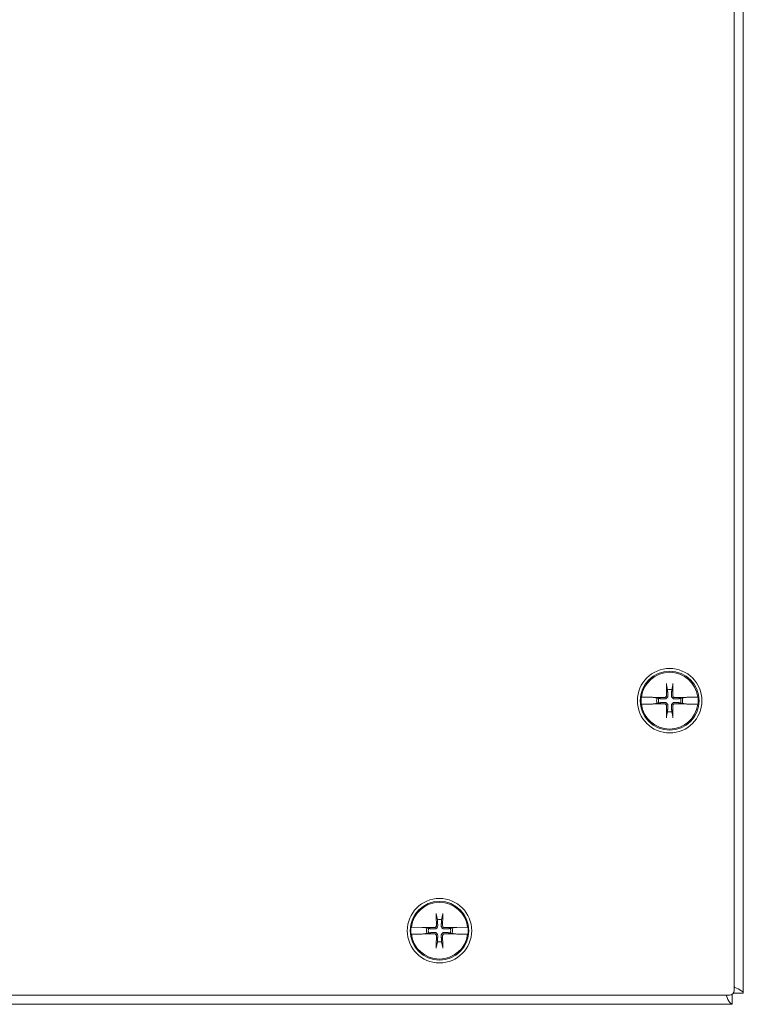
# Model space of a CAD drawing. Units: inches. Extents: x 4.1 to 73, y 2.7 to 45.1.
# Drawn here: x 20.2 to 25.1, y 20.5 to 27.2 of the extents above; entities that cross this region are included whole.
import ezdxf

# ---------------------------------------------------------------- set-up
doc = ezdxf.new("R2010")
doc.units = ezdxf.units.IN
doc.header["$LTSCALE"] = 4.5
doc.header["$MEASUREMENT"] = 0
doc.layers.add('Visible (ANSI)', color=7, linetype='Continuous', lineweight=5)

msp = doc.modelspace()

# ---------------------------------------------------------------- linework, layer by layer
at = {"layer": 'Visible (ANSI)'}
for p, q in [((25.0618, 30.5455), (25.0618, 20.608)), ((25.1243, 30.5645), (25.1243, 20.5889)), ((24.603, 22.6833), (24.6097, 22.6514)), ((24.6389, 22.6514), (24.6456, 22.6833)), ((24.4316, 22.6012), (24.4332, 22.6011)), ((24.4332, 22.5523), (24.4316, 22.5523)), ((24.5072, 22.5995), (24.4332, 22.6011)), ((24.4332, 22.5523), (24.5072, 22.554)), ((24.5124, 22.5987), (24.5072, 22.5995)), ((24.5072, 22.554), (24.5124, 22.5547)), ((24.5124, 22.5987), (24.515, 22.5984)), ((24.515, 22.5551), (24.5124, 22.5547)), ((24.5376, 22.5939), (24.5177, 22.598)), ((24.5177, 22.5554), (24.5376, 22.5596)), ((24.5496, 22.5913), (24.5376, 22.5939)), ((24.5376, 22.5596), (24.5496, 22.5621)), ((24.7109, 22.5939), (24.699, 22.5913)), ((24.699, 22.5621), (24.7109, 22.5596)), ((24.7309, 22.598), (24.7109, 22.5939)), ((24.7109, 22.5596), (24.7309, 22.5554)), ((24.7335, 22.5984), (24.7361, 22.5987)), ((24.7361, 22.5547), (24.7335, 22.5551)), ((24.7413, 22.5995), (24.7361, 22.5987)), ((24.7361, 22.5547), (24.7413, 22.554)), ((24.8154, 22.6011), (24.7413, 22.5995)), ((24.7413, 22.554), (24.8154, 22.5523)), ((24.8154, 22.6011), (24.8169, 22.6012)), ((24.8169, 22.5523), (24.8154, 22.5523)), ((24.6097, 22.502), (24.603, 22.4701)), ((24.6456, 22.4701), (24.6389, 22.502)), ((23.0405, 21.1208), (23.0472, 21.0889)), ((23.0764, 21.0889), (23.0831, 21.1208)), ((22.8691, 21.0387), (22.8707, 21.0386)), ((22.9447, 21.037), (22.8707, 21.0386)), ((22.9499, 21.0362), (22.9447, 21.037)), ((22.9499, 21.0362), (22.9525, 21.0359)), ((22.9751, 21.0314), (22.9552, 21.0355)), ((22.9871, 21.0288), (22.9751, 21.0314)), ((23.1484, 21.0314), (23.1365, 21.0288)), ((23.1684, 21.0355), (23.1484, 21.0314)), ((23.171, 21.0359), (23.1736, 21.0362)), ((23.1788, 21.037), (23.1736, 21.0362)), ((23.2529, 21.0386), (23.1788, 21.037)), ((23.2529, 21.0386), (23.2544, 21.0387)), ((22.8707, 20.9898), (22.8691, 20.9898)), ((22.8707, 20.9898), (22.9447, 20.9915)), ((22.9447, 20.9915), (22.9499, 20.9922)), ((22.9525, 20.9926), (22.9499, 20.9922)), ((22.9552, 20.9929), (22.9751, 20.9971)), ((22.9751, 20.9971), (22.9871, 20.9996)), ((23.0472, 20.9395), (23.0405, 20.9076)), ((23.0831, 20.9076), (23.0764, 20.9395)), ((23.1365, 20.9996), (23.1484, 20.9971)), ((23.1484, 20.9971), (23.1684, 20.9929)), ((23.1736, 20.9922), (23.171, 20.9926)), ((23.1736, 20.9922), (23.1788, 20.9915)), ((23.1788, 20.9915), (23.2529, 20.9898)), ((23.2544, 20.9898), (23.2529, 20.9898)), ((25.0305, 20.5767), (15.093, 20.5767)), ((25.0496, 20.5832), (25.0496, 20.5142)), ((25.1243, 20.5889), (25.0553, 20.5889)), ((25.0496, 20.5142), (15.074, 20.5142))]:
    msp.add_line(p, q, dxfattribs=at)
for centre, radius in [((24.6243, 22.5767), 0.2188), ((24.6243, 22.5767), 0.1995), ((23.0618, 21.0142), 0.2188), ((23.0618, 21.0142), 0.1995)]:
    msp.add_circle(centre, radius, dxfattribs=at)
for centre, radius, start, end in [((24.6243, 22.5767), 0.1927, 7.27304, 172.72696), ((24.6243, 22.5767), 0.0761, 78.93233, 101.06767), ((24.6243, 22.5767), 0.1942, 172.77428, 187.22572), ((24.6243, 22.5767), 0.1927, 187.27304, 352.72696), ((24.6243, 22.5767), 0.0883, 168.828, 191.172), ((24.6243, 22.5767), 0.0761, 168.93233, 191.06767), ((24.6243, 22.5767), 0.0761, 348.93233, 11.06767), ((24.6243, 22.5767), 0.0883, 348.828, 11.172), ((24.6243, 22.5767), 0.1942, 352.77428, 7.22572), ((24.6243, 22.5767), 0.0761, 258.93233, 281.06767), ((23.0618, 21.0142), 0.1927, 7.27304, 172.72696), ((23.0618, 21.0142), 0.0761, 78.93233, 101.06767), ((23.0618, 21.0142), 0.1942, 172.77428, 187.22572), ((23.0618, 21.0142), 0.0883, 168.828, 191.172), ((23.0618, 21.0142), 0.0761, 168.93233, 191.06767), ((23.0618, 21.0142), 0.0761, 348.93233, 11.06767), ((23.0618, 21.0142), 0.0883, 348.828, 11.172), ((23.0618, 21.0142), 0.1942, 352.77428, 7.22572), ((23.0618, 21.0142), 0.1927, 187.27304, 352.72696), ((23.0618, 21.0142), 0.0761, 258.93233, 281.06767), ((25.0305, 20.608), 0.0312, 270, 0)]:
    msp.add_arc(centre, radius, start, end, dxfattribs=at)
for centre, major_axis, start_param, end_param in [((24.6422, 22.5773), (0.013, -0.4344), 4.436788, 4.627747), ((24.6063, 22.5773), (0.013, 0.4344), 4.797031, 4.98799), ((24.6237, 22.5588), (-0.4344, 0.013), 4.797031, 4.974153), ((24.6237, 22.5947), (0.4344, 0.013), 4.450625, 4.627747), ((24.6422, 22.5762), (-0.013, -0.4344), 4.797031, 4.98799), ((24.6063, 22.5762), (-0.013, 0.4344), 4.436788, 4.627747), ((24.6248, 22.5588), (-0.4344, -0.013), 4.450625, 4.627747), ((24.6248, 22.5947), (0.4344, -0.013), 4.797031, 4.974153), ((23.0797, 21.0148), (0.013, -0.4344), 4.436788, 4.627747), ((23.0438, 21.0148), (0.013, 0.4344), 4.797031, 4.98799), ((23.0612, 20.9963), (-0.4344, 0.013), 4.797031, 4.974153), ((23.0623, 20.9963), (-0.4344, -0.013), 4.450625, 4.627747), ((23.0612, 21.0322), (0.4344, 0.013), 4.450625, 4.627747), ((23.0797, 21.0137), (-0.013, -0.4344), 4.797031, 4.98799), ((23.0438, 21.0137), (-0.013, 0.4344), 4.436788, 4.627747), ((23.0623, 21.0322), (0.4344, -0.013), 4.797031, 4.974153)]:
    msp.add_ellipse(centre, major_axis=major_axis, ratio=0.087156, start_param=start_param, end_param=end_param, dxfattribs=at)
for points, knots in [([(24.603, 22.6833), (24.6029, 22.6838), (24.6028, 22.6844), (24.6026, 22.6859), (24.6025, 22.6871), (24.6024, 22.6892), (24.6023, 22.6906), (24.6023, 22.6926), (24.6022, 22.6935), (24.6022, 22.6944)], [0.08172985, 0.08172985, 0.08172985, 0.08172985, 0.08891232, 0.08891232, 0.09778447, 0.09778447, 0.10676013, 0.10676013, 0.1130798, 0.1130798, 0.1130798, 0.1130798]), ([(24.6463, 22.6944), (24.6463, 22.6935), (24.6463, 22.6926), (24.6462, 22.6906), (24.6462, 22.6892), (24.646, 22.6871), (24.6459, 22.6859), (24.6458, 22.6844), (24.6457, 22.6838), (24.6456, 22.6833)], [0.02946189, 0.02946189, 0.02946189, 0.02946189, 0.03578156, 0.03578156, 0.04475722, 0.04475722, 0.05362937, 0.05362937, 0.06081184, 0.06081184, 0.06081184, 0.06081184]), ([(24.6126, 22.6131), (24.6128, 22.6105), (24.6125, 22.6077), (24.6114, 22.6035), (24.6106, 22.6016), (24.6086, 22.5981), (24.6073, 22.5964), (24.6046, 22.5937), (24.6029, 22.5924), (24.5994, 22.5904), (24.5975, 22.5896), (24.5933, 22.5885), (24.5905, 22.5882), (24.5879, 22.5884)], [0.264127, 0.264127, 0.264127, 0.264127, 0.2852465, 0.2852465, 0.3001456, 0.3001456, 0.3150448, 0.3150448, 0.3299439, 0.3299439, 0.344843, 0.344843, 0.3659625, 0.3659625, 0.3659625, 0.3659625]), ([(24.6034, 22.6129), (24.6034, 22.611), (24.6031, 22.609), (24.6017, 22.6054), (24.6006, 22.6037), (24.5981, 22.601), (24.5964, 22.5998), (24.5928, 22.5981), (24.5909, 22.5977), (24.5887, 22.5976), (24.5884, 22.5976), (24.5881, 22.5976)], [0, 0, 0, 0, 0.0141483, 0.0141483, 0.0282966, 0.0282966, 0.04243521, 0.04243521, 0.05657382, 0.05657382, 0.05880976, 0.05880976, 0.05880976, 0.05880976]), ([(24.6607, 22.5884), (24.658, 22.5882), (24.6553, 22.5885), (24.6511, 22.5896), (24.6492, 22.5904), (24.6456, 22.5924), (24.644, 22.5937), (24.6412, 22.5964), (24.6399, 22.5981), (24.6379, 22.6016), (24.6372, 22.6035), (24.6361, 22.6077), (24.6358, 22.6105), (24.636, 22.6131)], [0.264127, 0.264127, 0.264127, 0.264127, 0.2852465, 0.2852465, 0.3001456, 0.3001456, 0.3150448, 0.3150448, 0.3299439, 0.3299439, 0.344843, 0.344843, 0.3659625, 0.3659625, 0.3659625, 0.3659625]), ([(24.6604, 22.5976), (24.6586, 22.5976), (24.6566, 22.5979), (24.6529, 22.5993), (24.6512, 22.6004), (24.6485, 22.603), (24.6473, 22.6046), (24.6457, 22.6082), (24.6453, 22.6101), (24.6452, 22.6123), (24.6452, 22.6126), (24.6452, 22.6129)], [0, 0, 0, 0, 0.0141483, 0.0141483, 0.0282966, 0.0282966, 0.04243521, 0.04243521, 0.05657382, 0.05657382, 0.05880976, 0.05880976, 0.05880976, 0.05880976]), ([(24.515, 22.5984), (24.5153, 22.5984), (24.5157, 22.5983), (24.5166, 22.5982), (24.5172, 22.5981), (24.5177, 22.598)], [0.05062207, 0.05062207, 0.05062207, 0.05062207, 0.05362937, 0.05362937, 0.06081184, 0.06081184, 0.06081184, 0.06081184]), ([(24.515, 22.5984), (24.5153, 22.5983), (24.5156, 22.5983), (24.5166, 22.5982), (24.5172, 22.5981), (24.5177, 22.598)], [0.05012859, 0.05012859, 0.05012859, 0.05012859, 0.05309771, 0.05309771, 0.06031449, 0.06031449, 0.06031449, 0.06031449]), ([(24.5177, 22.5554), (24.5172, 22.5554), (24.5166, 22.5553), (24.5157, 22.5551), (24.5153, 22.5551), (24.515, 22.5551)], [0.08172985, 0.08172985, 0.08172985, 0.08172985, 0.08891232, 0.08891232, 0.09191962, 0.09191962, 0.09191962, 0.09191962]), ([(24.5177, 22.5554), (24.5172, 22.5554), (24.5166, 22.5553), (24.5156, 22.5552), (24.5153, 22.5551), (24.515, 22.5551)], [0.08123708, 0.08123708, 0.08123708, 0.08123708, 0.08845387, 0.08845387, 0.09142298, 0.09142298, 0.09142298, 0.09142298]), ([(24.5879, 22.565), (24.5905, 22.5652), (24.5933, 22.565), (24.5975, 22.5638), (24.5994, 22.5631), (24.6029, 22.5611), (24.6046, 22.5598), (24.6073, 22.557), (24.6086, 22.5554), (24.6106, 22.5518), (24.6114, 22.55), (24.6125, 22.5457), (24.6128, 22.543), (24.6126, 22.5403)], [0.264127, 0.264127, 0.264127, 0.264127, 0.2852465, 0.2852465, 0.3001456, 0.3001456, 0.3150448, 0.3150448, 0.3299439, 0.3299439, 0.344843, 0.344843, 0.3659625, 0.3659625, 0.3659625, 0.3659625]), ([(24.5881, 22.5558), (24.59, 22.5559), (24.592, 22.5556), (24.5957, 22.5541), (24.5974, 22.5531), (24.6001, 22.5505), (24.6012, 22.5489), (24.6029, 22.5453), (24.6033, 22.5433), (24.6034, 22.5412), (24.6034, 22.5409), (24.6034, 22.5406)], [0, 0, 0, 0, 0.0141483, 0.0141483, 0.0282966, 0.0282966, 0.04243521, 0.04243521, 0.05657382, 0.05657382, 0.05880976, 0.05880976, 0.05880976, 0.05880976]), ([(24.636, 22.5403), (24.6358, 22.543), (24.6361, 22.5457), (24.6372, 22.55), (24.6379, 22.5518), (24.6399, 22.5554), (24.6412, 22.557), (24.644, 22.5598), (24.6456, 22.5611), (24.6492, 22.5631), (24.6511, 22.5638), (24.6553, 22.565), (24.658, 22.5652), (24.6607, 22.565)], [0.264127, 0.264127, 0.264127, 0.264127, 0.2852465, 0.2852465, 0.3001456, 0.3001456, 0.3150448, 0.3150448, 0.3299439, 0.3299439, 0.344843, 0.344843, 0.3659625, 0.3659625, 0.3659625, 0.3659625]), ([(24.6452, 22.5406), (24.6451, 22.5425), (24.6455, 22.5444), (24.6469, 22.5481), (24.648, 22.5498), (24.6505, 22.5525), (24.6521, 22.5537), (24.6557, 22.5553), (24.6577, 22.5558), (24.6598, 22.5558), (24.6601, 22.5558), (24.6604, 22.5558)], [0, 0, 0, 0, 0.0141483, 0.0141483, 0.0282966, 0.0282966, 0.04243521, 0.04243521, 0.05657382, 0.05657382, 0.05880976, 0.05880976, 0.05880976, 0.05880976]), ([(24.7309, 22.598), (24.7313, 22.5981), (24.732, 22.5982), (24.7329, 22.5983), (24.7332, 22.5983), (24.7335, 22.5984)], [0.08123708, 0.08123708, 0.08123708, 0.08123708, 0.08845387, 0.08845387, 0.09142298, 0.09142298, 0.09142298, 0.09142298]), ([(24.7309, 22.598), (24.7313, 22.5981), (24.732, 22.5982), (24.7329, 22.5983), (24.7332, 22.5984), (24.7335, 22.5984)], [0.08172985, 0.08172985, 0.08172985, 0.08172985, 0.08891232, 0.08891232, 0.09191962, 0.09191962, 0.09191962, 0.09191962]), ([(24.7335, 22.5551), (24.7332, 22.5551), (24.7329, 22.5552), (24.732, 22.5553), (24.7313, 22.5554), (24.7309, 22.5554)], [0.05012859, 0.05012859, 0.05012859, 0.05012859, 0.05309771, 0.05309771, 0.06031449, 0.06031449, 0.06031449, 0.06031449]), ([(24.7335, 22.5551), (24.7332, 22.5551), (24.7329, 22.5551), (24.732, 22.5553), (24.7313, 22.5554), (24.7309, 22.5554)], [0.05062207, 0.05062207, 0.05062207, 0.05062207, 0.05362937, 0.05362937, 0.06081184, 0.06081184, 0.06081184, 0.06081184]), ([(24.6022, 22.4591), (24.6022, 22.4599), (24.6023, 22.4609), (24.6023, 22.4629), (24.6024, 22.4643), (24.6025, 22.4664), (24.6026, 22.4676), (24.6028, 22.4691), (24.6029, 22.4697), (24.603, 22.4701)], [0.02946189, 0.02946189, 0.02946189, 0.02946189, 0.03578156, 0.03578156, 0.04475722, 0.04475722, 0.05362937, 0.05362937, 0.06081184, 0.06081184, 0.06081184, 0.06081184]), ([(24.6456, 22.4701), (24.6457, 22.4697), (24.6458, 22.4691), (24.6459, 22.4676), (24.646, 22.4664), (24.6462, 22.4643), (24.6462, 22.4629), (24.6463, 22.4609), (24.6463, 22.4599), (24.6463, 22.4591)], [0.08172985, 0.08172985, 0.08172985, 0.08172985, 0.08891232, 0.08891232, 0.09778447, 0.09778447, 0.10676013, 0.10676013, 0.1130798, 0.1130798, 0.1130798, 0.1130798]), ([(23.0405, 21.1208), (23.0404, 21.1213), (23.0403, 21.1219), (23.0401, 21.1234), (23.04, 21.1246), (23.0399, 21.1267), (23.0398, 21.1281), (23.0398, 21.1301), (23.0397, 21.131), (23.0397, 21.1319)], [0.08172985, 0.08172985, 0.08172985, 0.08172985, 0.08891232, 0.08891232, 0.09778447, 0.09778447, 0.10676013, 0.10676013, 0.1130798, 0.1130798, 0.1130798, 0.1130798]), ([(23.0838, 21.1319), (23.0838, 21.131), (23.0838, 21.1301), (23.0837, 21.1281), (23.0837, 21.1267), (23.0835, 21.1246), (23.0834, 21.1234), (23.0833, 21.1219), (23.0832, 21.1213), (23.0831, 21.1208)], [0.02946189, 0.02946189, 0.02946189, 0.02946189, 0.03578156, 0.03578156, 0.04475722, 0.04475722, 0.05362937, 0.05362937, 0.06081184, 0.06081184, 0.06081184, 0.06081184]), ([(22.9525, 21.0359), (22.9528, 21.0359), (22.9532, 21.0358), (22.9541, 21.0357), (22.9547, 21.0356), (22.9552, 21.0355)], [0.05062207, 0.05062207, 0.05062207, 0.05062207, 0.05362937, 0.05362937, 0.06081184, 0.06081184, 0.06081184, 0.06081184]), ([(22.9525, 21.0359), (22.9528, 21.0358), (22.9531, 21.0358), (22.9541, 21.0357), (22.9547, 21.0356), (22.9552, 21.0355)], [0.05012859, 0.05012859, 0.05012859, 0.05012859, 0.05309771, 0.05309771, 0.06031449, 0.06031449, 0.06031449, 0.06031449]), ([(23.0501, 21.0506), (23.0503, 21.048), (23.05, 21.0452), (23.0489, 21.041), (23.0481, 21.0391), (23.0461, 21.0356), (23.0448, 21.0339), (23.0421, 21.0312), (23.0404, 21.0299), (23.0369, 21.0279), (23.035, 21.0271), (23.0308, 21.026), (23.028, 21.0257), (23.0254, 21.0259)], [0.264127, 0.264127, 0.264127, 0.264127, 0.2852465, 0.2852465, 0.3001456, 0.3001456, 0.3150448, 0.3150448, 0.3299439, 0.3299439, 0.344843, 0.344843, 0.3659625, 0.3659625, 0.3659625, 0.3659625]), ([(23.0254, 21.0025), (23.028, 21.0027), (23.0308, 21.0025), (23.035, 21.0013), (23.0369, 21.0006), (23.0404, 20.9986), (23.0421, 20.9973), (23.0448, 20.9945), (23.0461, 20.9929), (23.0481, 20.9893), (23.0489, 20.9875), (23.05, 20.9832), (23.0503, 20.9805), (23.0501, 20.9778)], [0.264127, 0.264127, 0.264127, 0.264127, 0.2852465, 0.2852465, 0.3001456, 0.3001456, 0.3150448, 0.3150448, 0.3299439, 0.3299439, 0.344843, 0.344843, 0.3659625, 0.3659625, 0.3659625, 0.3659625]), ([(23.0409, 21.0504), (23.0409, 21.0485), (23.0406, 21.0465), (23.0392, 21.0429), (23.0381, 21.0412), (23.0356, 21.0385), (23.0339, 21.0373), (23.0303, 21.0356), (23.0284, 21.0352), (23.0262, 21.0351), (23.0259, 21.0351), (23.0256, 21.0351)], [0, 0, 0, 0, 0.0141483, 0.0141483, 0.0282966, 0.0282966, 0.04243521, 0.04243521, 0.05657382, 0.05657382, 0.05880976, 0.05880976, 0.05880976, 0.05880976]), ([(23.0982, 21.0259), (23.0955, 21.0257), (23.0928, 21.026), (23.0886, 21.0271), (23.0867, 21.0279), (23.0831, 21.0299), (23.0815, 21.0312), (23.0787, 21.0339), (23.0774, 21.0356), (23.0754, 21.0391), (23.0747, 21.041), (23.0736, 21.0452), (23.0733, 21.048), (23.0735, 21.0506)], [0.264127, 0.264127, 0.264127, 0.264127, 0.2852465, 0.2852465, 0.3001456, 0.3001456, 0.3150448, 0.3150448, 0.3299439, 0.3299439, 0.344843, 0.344843, 0.3659625, 0.3659625, 0.3659625, 0.3659625]), ([(23.0735, 20.9778), (23.0733, 20.9805), (23.0736, 20.9832), (23.0747, 20.9875), (23.0754, 20.9893), (23.0774, 20.9929), (23.0787, 20.9945), (23.0815, 20.9973), (23.0831, 20.9986), (23.0867, 21.0006), (23.0886, 21.0013), (23.0928, 21.0025), (23.0955, 21.0027), (23.0982, 21.0025)], [0.264127, 0.264127, 0.264127, 0.264127, 0.2852465, 0.2852465, 0.3001456, 0.3001456, 0.3150448, 0.3150448, 0.3299439, 0.3299439, 0.344843, 0.344843, 0.3659625, 0.3659625, 0.3659625, 0.3659625]), ([(23.0979, 21.0351), (23.0961, 21.0351), (23.0941, 21.0354), (23.0904, 21.0368), (23.0887, 21.0379), (23.086, 21.0405), (23.0848, 21.0421), (23.0832, 21.0457), (23.0828, 21.0476), (23.0827, 21.0498), (23.0827, 21.0501), (23.0827, 21.0504)], [0, 0, 0, 0, 0.0141483, 0.0141483, 0.0282966, 0.0282966, 0.04243521, 0.04243521, 0.05657382, 0.05657382, 0.05880976, 0.05880976, 0.05880976, 0.05880976]), ([(23.1684, 21.0355), (23.1688, 21.0356), (23.1695, 21.0357), (23.1704, 21.0358), (23.1707, 21.0358), (23.171, 21.0359)], [0.08123708, 0.08123708, 0.08123708, 0.08123708, 0.08845387, 0.08845387, 0.09142298, 0.09142298, 0.09142298, 0.09142298]), ([(23.1684, 21.0355), (23.1688, 21.0356), (23.1695, 21.0357), (23.1704, 21.0358), (23.1707, 21.0359), (23.171, 21.0359)], [0.08172985, 0.08172985, 0.08172985, 0.08172985, 0.08891232, 0.08891232, 0.09191962, 0.09191962, 0.09191962, 0.09191962]), ([(22.9552, 20.9929), (22.9547, 20.9929), (22.9541, 20.9928), (22.9532, 20.9926), (22.9528, 20.9926), (22.9525, 20.9926)], [0.08172985, 0.08172985, 0.08172985, 0.08172985, 0.08891232, 0.08891232, 0.09191962, 0.09191962, 0.09191962, 0.09191962]), ([(22.9552, 20.9929), (22.9547, 20.9929), (22.9541, 20.9928), (22.9531, 20.9927), (22.9528, 20.9926), (22.9525, 20.9926)], [0.08123708, 0.08123708, 0.08123708, 0.08123708, 0.08845387, 0.08845387, 0.09142298, 0.09142298, 0.09142298, 0.09142298]), ([(23.0256, 20.9933), (23.0275, 20.9934), (23.0295, 20.9931), (23.0332, 20.9916), (23.0349, 20.9906), (23.0376, 20.988), (23.0387, 20.9864), (23.0404, 20.9828), (23.0408, 20.9808), (23.0409, 20.9787), (23.0409, 20.9784), (23.0409, 20.9781)], [0, 0, 0, 0, 0.0141483, 0.0141483, 0.0282966, 0.0282966, 0.04243521, 0.04243521, 0.05657382, 0.05657382, 0.05880976, 0.05880976, 0.05880976, 0.05880976]), ([(23.0827, 20.9781), (23.0826, 20.98), (23.083, 20.9819), (23.0844, 20.9856), (23.0855, 20.9873), (23.088, 20.99), (23.0896, 20.9912), (23.0932, 20.9928), (23.0952, 20.9933), (23.0973, 20.9933), (23.0976, 20.9933), (23.0979, 20.9933)], [0, 0, 0, 0, 0.0141483, 0.0141483, 0.0282966, 0.0282966, 0.04243521, 0.04243521, 0.05657382, 0.05657382, 0.05880976, 0.05880976, 0.05880976, 0.05880976]), ([(23.171, 20.9926), (23.1707, 20.9926), (23.1704, 20.9927), (23.1695, 20.9928), (23.1688, 20.9929), (23.1684, 20.9929)], [0.05012859, 0.05012859, 0.05012859, 0.05012859, 0.05309771, 0.05309771, 0.06031449, 0.06031449, 0.06031449, 0.06031449]), ([(23.171, 20.9926), (23.1707, 20.9926), (23.1704, 20.9926), (23.1695, 20.9928), (23.1688, 20.9929), (23.1684, 20.9929)], [0.05062207, 0.05062207, 0.05062207, 0.05062207, 0.05362937, 0.05362937, 0.06081184, 0.06081184, 0.06081184, 0.06081184]), ([(23.0397, 20.8966), (23.0397, 20.8974), (23.0398, 20.8984), (23.0398, 20.9004), (23.0399, 20.9018), (23.04, 20.9039), (23.0401, 20.9051), (23.0403, 20.9066), (23.0404, 20.9072), (23.0405, 20.9076)], [0.02946189, 0.02946189, 0.02946189, 0.02946189, 0.03578156, 0.03578156, 0.04475722, 0.04475722, 0.05362937, 0.05362937, 0.06081184, 0.06081184, 0.06081184, 0.06081184]), ([(23.0831, 20.9076), (23.0832, 20.9072), (23.0833, 20.9066), (23.0834, 20.9051), (23.0835, 20.9039), (23.0837, 20.9018), (23.0837, 20.9004), (23.0838, 20.8984), (23.0838, 20.8974), (23.0838, 20.8966)], [0.08172985, 0.08172985, 0.08172985, 0.08172985, 0.08891232, 0.08891232, 0.09778447, 0.09778447, 0.10676013, 0.10676013, 0.1130798, 0.1130798, 0.1130798, 0.1130798]), ([(25.1243, 20.5889), (25.1243, 20.6021), (25.1014, 20.6153), (25.0672, 20.6285), (25.0654, 20.6292), (25.0636, 20.6299), (25.0618, 20.6306)], [0, 0, 0, 0, 1.095058, 1.095058, 1.095058, 1.152531, 1.152531, 1.152531, 1.152531]), ([(25.008, 20.5769), (25.0161, 20.5553), (25.0243, 20.5368), (25.0324, 20.5259), (25.0381, 20.5183), (25.0438, 20.5142), (25.0496, 20.5142)], [0.418265, 0.418265, 0.418265, 0.418265, 1.095058, 1.095058, 1.095058, 1.570796, 1.570796, 1.570796, 1.570796])]:
    msp.add_open_spline(points, degree=3, knots=knots, dxfattribs=at)
for points, weights in [([(24.6097, 22.6514), (24.6116, 22.6259), (24.6126, 22.6131)], [1, 1.43005778529, 1.81116504856]), ([(24.636, 22.6131), (24.6369, 22.6259), (24.6389, 22.6514)], [1.81116504856, 1.43005778529, 1]), ([(24.5879, 22.5884), (24.5751, 22.5894), (24.5496, 22.5913)], [1.81116504856, 1.43005778529, 1]), ([(24.5496, 22.5621), (24.5751, 22.5641), (24.5879, 22.565)], [1, 1.43005778529, 1.81116504856]), ([(24.6126, 22.5403), (24.6116, 22.5276), (24.6097, 22.502)], [1.81116504856, 1.43005778529, 1]), ([(24.6389, 22.502), (24.6369, 22.5276), (24.636, 22.5403)], [1, 1.43005778529, 1.81116504856]), ([(24.699, 22.5913), (24.6734, 22.5894), (24.6607, 22.5884)], [1, 1.43005778529, 1.81116504856]), ([(24.6607, 22.565), (24.6734, 22.5641), (24.699, 22.5621)], [1.81116504856, 1.43005778529, 1]), ([(23.0472, 21.0889), (23.0491, 21.0634), (23.0501, 21.0506)], [1, 1.43005778529, 1.81116504856]), ([(23.0735, 21.0506), (23.0744, 21.0634), (23.0764, 21.0889)], [1.81116504856, 1.43005778529, 1]), ([(23.0254, 21.0259), (23.0126, 21.0269), (22.9871, 21.0288)], [1.81116504856, 1.43005778529, 1]), ([(22.9871, 20.9996), (23.0126, 21.0016), (23.0254, 21.0025)], [1, 1.43005778529, 1.81116504856]), ([(23.1365, 21.0288), (23.1109, 21.0269), (23.0982, 21.0259)], [1, 1.43005778529, 1.81116504856]), ([(23.0982, 21.0025), (23.1109, 21.0016), (23.1365, 20.9996)], [1.81116504856, 1.43005778529, 1]), ([(23.0501, 20.9778), (23.0491, 20.9651), (23.0472, 20.9395)], [1.81116504856, 1.43005778529, 1]), ([(23.0764, 20.9395), (23.0744, 20.9651), (23.0735, 20.9778)], [1, 1.43005778529, 1.81116504856])]:
    msp.add_rational_spline(points, weights, degree=2, dxfattribs=at)

doc.saveas('drawing.dxf')
